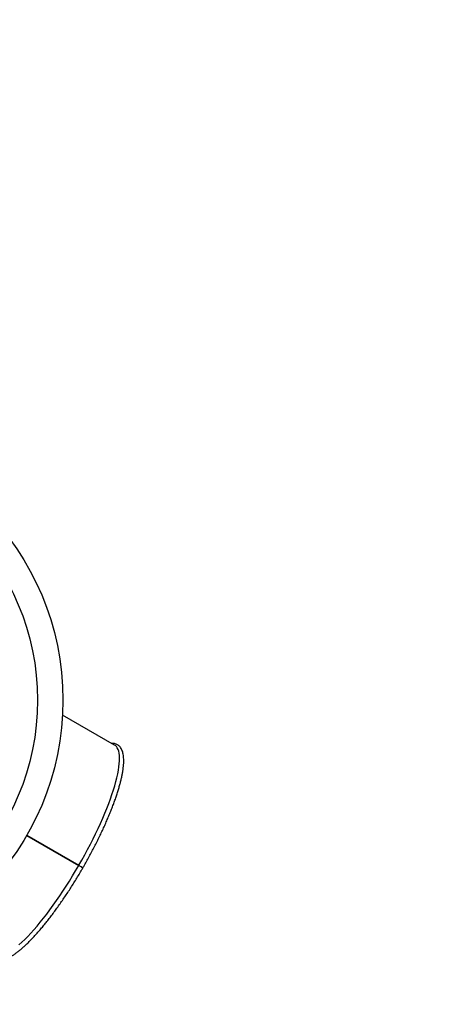
# Paper-space layout 'Sheet2' of a CAD drawing. Units: millimetres. Extents: x 0 to 42, y 0 to 29.8.
# Drawn here: x 13.4 to 14.6, y 15.6 to 18.5 of the extents above; entities that cross this region are included whole.
import ezdxf

# ---------------------------------------------------------------- set-up
doc = ezdxf.new("R2010")
doc.units = ezdxf.units.MM
doc.layers.add('LE_NORM', color=179, linetype='Continuous', lineweight=50)
doc.styles.add('SLDTEXTSTYLE0', font='TXT', dxfattribs={"width": 0.605})
doc.dimstyles.new('SLDDIMSTYLE2', dxfattribs={"dimtxt": 0.35, "dimasz": 0.3, "dimexe": 0, "dimexo": 0.0625, "dimgap": 0.0875, "dimtad": 1, "dimdec": 0, "dimlfac": 40, "dimrnd": 1e-09, "dimzin": 12, "dimdsep": 46, "dimtxsty": 'SLDTEXTSTYLE0', "dimsah": 1, "dimcen": 0.09, "dimadec": 0, "dimazin": 3, "dimtfac": 1, "dimtdec": 1, "dimtofl": 0, "dimtmove": 0, "dimatfit": 3, "dimfxl": 0, "dimfrac": 2, "dimtolj": 1, "dimtzin": 12, "dimarcsym": 0})

# ---------------------------------------------------------------- blocks, each defined once
blk = doc.blocks.new('_D_4')
at = {"layer": 'LE_NORM'}
for p, q in [((5.1788, 16.6295), (5.1788, 25.5314)), ((20.1788, 16.6295), (20.1788, 25.5314)), ((5.1788, 25.4323), (20.1788, 25.4323))]:
    blk.add_line(p, q, dxfattribs=at)
for points in [[(5.1788, 25.4323), (5.4788, 25.3323), (5.4788, 25.5323)], [(20.1788, 25.4323), (19.8788, 25.5323), (19.8788, 25.3323)]]:
    blk.add_solid(points, dxfattribs=at)
at = {"layer": 'LE_NORM', "char_height": 0.35, "attachment_point": 1, "style": 'SLDTEXTSTYLE0'}
for s, insert in [('%%c', (12.0913, 25.8835)), ('600', (12.6085, 25.8835))]:
    blk.add_mtext(s, dxfattribs=dict(at, insert=insert))
blk = doc.blocks.new('_D_5')
at = {"layer": 'LE_NORM'}
for p, q in [((7.9367, 16.6295), (7.9367, 24.7295)), ((17.4209, 16.6295), (17.4209, 24.7295)), ((7.9367, 24.6305), (17.4209, 24.6305))]:
    blk.add_line(p, q, dxfattribs=at)
for points in [[(7.9367, 24.6305), (8.2367, 24.5305), (8.2367, 24.7305)], [(17.4209, 24.6305), (17.1209, 24.7305), (17.1209, 24.5305)]]:
    blk.add_solid(points, dxfattribs=at)
at = {"layer": 'LE_NORM', "char_height": 0.35, "attachment_point": 1, "style": 'SLDTEXTSTYLE0'}
for s, insert in [('%%c', (12.0913, 25.0816)), ('379', (12.6085, 25.0816))]:
    blk.add_mtext(s, dxfattribs=dict(at, insert=insert))

psp = doc.layouts.new('Sheet2')

# ---------------------------------------------------------------- linework, layer by layer
at = {"color": 7, "linetype": 'Continuous', "lineweight": 25}
for p, q in [((13.6313, 16.3977), (13.4776, 16.4864)), ((13.3713, 16.1299), (13.5254, 16.041)), ((13.3713, 16.1299), (13.5244, 16.0416)), ((13.3719, 16.131), (13.526, 16.0421)), ((13.3719, 16.131), (13.525, 16.0426)), ((13.3886, 16.1199), (13.3892, 16.121)), ((13.5244, 16.0416), (13.5254, 16.041)), ((13.526, 16.0421), (13.525, 16.0426)), ((13.5253, 16.0425), (13.525, 16.0419))]:
    psp.add_line(p, q, dxfattribs=at)
at = {"color": 7, "linetype": 'Continuous', "lineweight": 25, "flags": 128}
for points in [[(13.526, 16.0421), (13.5348, 16.0576), (13.5435, 16.0732), (13.5519, 16.0888), (13.56, 16.1044), (13.5679, 16.1199), (13.5755, 16.1354), (13.5828, 16.1508), (13.5897, 16.1659), (13.5964, 16.1809), (13.6026, 16.1957), (13.6085, 16.2102), (13.6141, 16.2243), (13.6192, 16.2382), (13.6239, 16.2516), (13.6281, 16.2647), (13.632, 16.2773), (13.6354, 16.2894), (13.6383, 16.3011), (13.6408, 16.3122), (13.6429, 16.3228), (13.6444, 16.3327), (13.6455, 16.3421), (13.6461, 16.3508), (13.6462, 16.3589), (13.6459, 16.3664), (13.6451, 16.3731), (13.6437, 16.3791), (13.642, 16.3844), (13.6397, 16.389), (13.637, 16.3928), (13.6339, 16.3959), (13.6313, 16.3977)], [(13.3769, 16.1281), (13.3766, 16.1276), (13.3763, 16.127)], [(13.3488, 15.8065), (13.3572, 15.8142), (13.3658, 15.8225), (13.3746, 15.8316), (13.3836, 15.8412), (13.3928, 15.8514), (13.4021, 15.8622), (13.4115, 15.8736), (13.4211, 15.8854), (13.4307, 15.8978), (13.4403, 15.9106), (13.45, 15.9238), (13.4596, 15.9374), (13.4693, 15.9514), (13.4789, 15.9657), (13.4884, 15.9804), (13.4978, 15.9952), (13.5072, 16.0103), (13.5164, 16.0256), (13.5254, 16.041)], [(13.525, 16.0419), (13.5252, 16.0418), (13.5261, 16.0413), (13.5277, 16.0404), (13.5297, 16.0392), (13.5319, 16.0379), (13.5341, 16.0366), (13.536, 16.0356), (13.5373, 16.0348), (13.5379, 16.0344), (13.538, 16.0344)], [(13.5252, 16.0418), (13.5261, 16.0413), (13.5276, 16.0404), (13.5297, 16.0392), (13.5319, 16.0379), (13.5341, 16.0366), (13.536, 16.0355), (13.5373, 16.0348), (13.5379, 16.0344), (13.5378, 16.0345), (13.5369, 16.035), (13.5353, 16.0359), (13.5333, 16.0371), (13.531, 16.0384), (13.5288, 16.0397), (13.527, 16.0407), (13.5256, 16.0415), (13.525, 16.0419), (13.5252, 16.0418)]]:
    psp.add_lwpolyline(points, dxfattribs=at)
at = {"color": 7, "linetype": 'Continuous', "lineweight": 25}
for radius in [7.5, 4.7421, 0.8, 0.725]:
    psp.add_circle((12.6788, 16.5305), radius, dxfattribs=at)
for points, knots in [([(13.538, 16.0344), (13.5395, 16.037), (13.5437, 16.0444), (13.5507, 16.0569), (13.5588, 16.0716), (13.5667, 16.0864), (13.5743, 16.1012), (13.5817, 16.1159), (13.5889, 16.1306), (13.5958, 16.1451), (13.6024, 16.1595), (13.6086, 16.1737), (13.6146, 16.1878), (13.6202, 16.2016), (13.6255, 16.2151), (13.6305, 16.2283), (13.635, 16.2412), (13.6392, 16.2538), (13.643, 16.266), (13.6465, 16.2778), (13.6495, 16.2892), (13.6521, 16.3002), (13.6543, 16.3107), (13.656, 16.3208), (13.6574, 16.3303), (13.6583, 16.3394), (13.6587, 16.3479), (13.6587, 16.3559), (13.6582, 16.3634), (13.6572, 16.3704), (13.6557, 16.3768), (13.6536, 16.3825), (13.651, 16.3876), (13.6479, 16.392), (13.6443, 16.3956), (13.6403, 16.3984), (13.636, 16.4005), (13.6314, 16.4018), (13.6272, 16.4024), (13.6244, 16.4023), (13.6234, 16.4023)], [0, 0, 0, 0, 0.01434, 0.041514, 0.06869, 0.095867, 0.123046, 0.150229, 0.177415, 0.204606, 0.231803, 0.259008, 0.286221, 0.313445, 0.34068, 0.36793, 0.395197, 0.422484, 0.449795, 0.477136, 0.504509, 0.531925, 0.559389, 0.586913, 0.614509, 0.64219, 0.669974, 0.697872, 0.72589, 0.754011, 0.782133, 0.810013, 0.837294, 0.863602, 0.88879, 0.913056, 0.936842, 0.960593, 0.984724, 1, 1, 1, 1]), ([(13.262, 15.7766), (13.2629, 15.7751), (13.2646, 15.7721), (13.268, 15.7683), (13.2718, 15.7651), (13.276, 15.7627), (13.2805, 15.7611), (13.2852, 15.7602), (13.2903, 15.7599), (13.2957, 15.7604), (13.3015, 15.7616), (13.3076, 15.7635), (13.3141, 15.7662), (13.3209, 15.7696), (13.3279, 15.7738), (13.3352, 15.7785), (13.3426, 15.784), (13.3503, 15.79), (13.3582, 15.7967), (13.3663, 15.804), (13.3745, 15.8119), (13.3829, 15.8203), (13.3915, 15.8293), (13.4002, 15.8388), (13.409, 15.8488), (13.418, 15.8594), (13.427, 15.8703), (13.4361, 15.8818), (13.4452, 15.8936), (13.4544, 15.9059), (13.4635, 15.9185), (13.4727, 15.9315), (13.4819, 15.9448), (13.491, 15.9583), (13.5, 15.9722), (13.509, 15.9862), (13.5178, 16.0005), (13.5266, 16.0149), (13.5333, 16.0262), (13.537, 16.0328), (13.538, 16.0344)], [0, 0, 0, 0, 0.024931, 0.050588, 0.075199, 0.099119, 0.12285, 0.146749, 0.171281, 0.196757, 0.223251, 0.250581, 0.278421, 0.306465, 0.334495, 0.362429, 0.39025, 0.417965, 0.445587, 0.473129, 0.500605, 0.528027, 0.555404, 0.582744, 0.610052, 0.637334, 0.664594, 0.691837, 0.719064, 0.746278, 0.773481, 0.800675, 0.827862, 0.855042, 0.882217, 0.909388, 0.936556, 0.963722, 0.990886, 1, 1, 1, 1]), ([(13.525, 16.0419), (13.525, 16.0419), (13.5249, 16.0417), (13.5248, 16.0415), (13.5247, 16.0414)], [0, 0, 0, 0, 0.039572, 1, 1, 1, 1])]:
    psp.add_open_spline(points, degree=3, knots=knots, dxfattribs=at)

# ---------------------------------------------------------------- dimensions: what is measured, and where the dimension line sits
at = {"layer": 'LE_NORM'}
for base, p1, p2, picture, middle in [((20.1788, 25.4323), (5.1788, 16.5305), (20.1788, 16.5305), '_D_4', (12.6788, 25.4323)), ((17.4209, 24.6305), (7.9367, 16.5305), (17.4209, 16.5305), '_D_5', (12.6788, 24.6305))]:
    dim = psp.add_linear_dim(base=base, p1=p1, p2=p2, text='%%c<>', dimstyle='SLDDIMSTYLE2', dxfattribs=at)
    dim.commit()
    dim.dimension.update_dxf_attribs({"geometry": picture, "text_midpoint": middle, "dimtype": 160})

doc.saveas('drawing.dxf')
